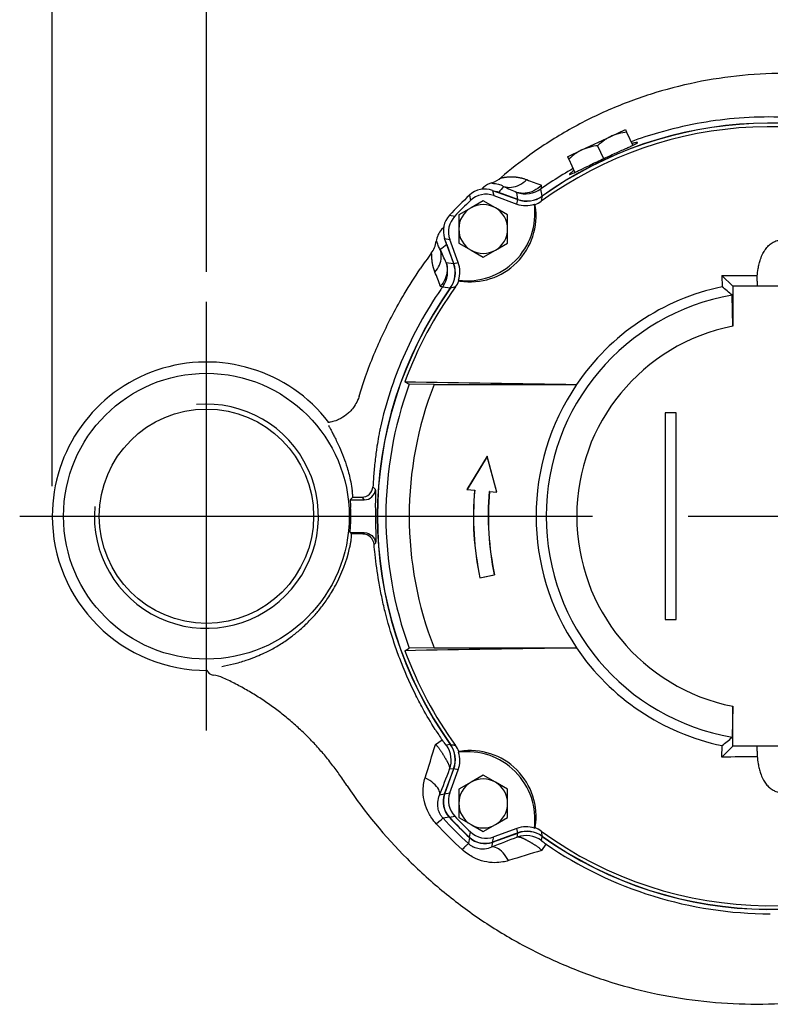
# Model space of a CAD drawing. Extents: x 0 to 210, y 0 to 297.
# Drawn here: x 59 to 84, y 93 to 126 of the extents above; entities that cross this region are included whole.
import ezdxf

# ---------------------------------------------------------------- set-up
doc = ezdxf.new("R2010")
doc.units = 0
doc.linetypes.add('CENTER2', pattern=[28.575, 19.05, -3.175, 3.175, -3.175])
doc.layers.get('0').update_dxf_attribs({"color": 3, "linetype": 'CONTINUOUS'})
doc.layers.get('DEFPOINTS').update_dxf_attribs({"linetype": 'CONTINUOUS'})
doc.layers.add('1', color=3, linetype='CONTINUOUS')
doc.styles.add('MIRCO', font='txt')
doc.dimstyles.new('MIRCO', dxfattribs={"dimtxt": 2.5, "dimasz": 2.5, "dimexe": 0.875, "dimexo": 1, "dimgap": 0.75, "dimtad": 1, "dimzin": 12, "dimtxsty": 'MIRCO', "dimblk": 'CLOSED', "dimcen": 0.09, "dimclrt": 7, "dimazin": 3, "dimtfac": 0.8, "dimtdec": 3, "dimtmove": 0, "dimatfit": 3, "dimtolj": 1})

# ---------------------------------------------------------------- blocks, each defined once
blk = doc.blocks.new('_CLOSED')
at = {"color": 0, "linetype": 'BYBLOCK'}
for p, q in [((-1, 0.166667), (0, 0)), ((-1, 0.166667), (-1, -0.166667)), ((0, 0), (-1, -0.166667)), ((0, 0), (-1, 0))]:
    blk.add_line(p, q, dxfattribs=at)
blk = doc.blocks.new('*D11')
at = {"layer": '1', "color": 0, "linetype": 'CONTINUOUS'}
for p, q in [((59.928, 110.339), (59.928, 140.921)), ((99.261, 110.339), (99.261, 140.921)), ((62.428, 140.046), (96.761, 140.046))]:
    blk.add_line(p, q, dxfattribs=at)
at = {"layer": 'DEFPOINTS', "color": 0}
for p in [(99.261, 140.046), (59.928, 109.339), (99.261, 109.339)]:
    blk.add_point(p, dxfattribs=at)
at = {"layer": '1', "color": 0, "xscale": 2.5, "yscale": 2.5, "zscale": 2.5, "rotation": 180}
blk.add_blockref('_CLOSED', (59.928, 140.046), dxfattribs=at)
at = {"layer": '1', "color": 0, "xscale": 2.5, "yscale": 2.5, "zscale": 2.5}
blk.add_blockref('_CLOSED', (99.261, 140.046), dxfattribs=at)
at = {"layer": '1', "color": 0, "insert": (79.594, 142.046), "char_height": 2.5, "attachment_point": 5, "style": 'MIRCO'}
blk.add_mtext('\\A1;315', dxfattribs=at)
blk = doc.blocks.new('*D13')
at = {"layer": '1', "color": 0, "linetype": 'CONTINUOUS'}
for p, q in [((65.053, 117.464), (65.053, 132.921)), ((83.803, 126.382), (83.803, 132.921)), ((67.553, 132.046), (81.303, 132.046))]:
    blk.add_line(p, q, dxfattribs=at)
at = {"layer": 'DEFPOINTS', "color": 0}
for p in [(83.803, 132.046), (83.803, 125.382), (65.053, 116.464)]:
    blk.add_point(p, dxfattribs=at)
at = {"layer": '1', "color": 0, "xscale": 2.5, "yscale": 2.5, "zscale": 2.5, "rotation": 180}
blk.add_blockref('_CLOSED', (65.053, 132.046), dxfattribs=at)
at = {"layer": '1', "color": 0, "xscale": 2.5, "yscale": 2.5, "zscale": 2.5}
blk.add_blockref('_CLOSED', (83.803, 132.046), dxfattribs=at)
at = {"layer": '1', "color": 0, "insert": (74.428, 134.046), "char_height": 2.5, "attachment_point": 5, "style": 'MIRCO'}
blk.add_mtext('\\A1;150', dxfattribs=at)
blk = doc.blocks.new('F', base_point=(4.1312, 144.7117))
at = {"layer": '1', "color": 0, "linetype": 'CONTINUOUS'}
for p, q in [((78.503, 121.962), (78.9845, 122.1865)), ((78.9845, 122.1865), (79.0246, 122.1005)), ((79.0246, 122.1005), (79.2285, 121.6631)), ((77.54, 121.513), (78.503, 121.962)), ((77.0586, 121.2884), (77.54, 121.513)), ((78.0616, 121.6515), (78.2605, 121.2249)), ((77.0586, 121.2884), (77.0987, 121.2024)), ((77.0987, 121.2024), (77.3026, 120.765)), ((74.2208, 120.2066), (74.2768, 120.2728)), ((74.5706, 120.1673), (74.6064, 119.9939)), ((74.5706, 120.1673), (75.4092, 119.8621)), ((75.4084, 119.8693), (75.377, 120.1033)), ((76.2146, 119.979), (76.1762, 120.2184)), ((73.8023, 120.01), (73.8344, 119.8331)), ((74.2572, 119.8229), (73.8509, 119.5884)), ((74.6634, 119.5884), (74.2572, 119.8229)), ((74.6064, 119.9939), (75.3754, 119.714)), ((75.4084, 119.8693), (74.7735, 120.1004)), ((75.3754, 119.714), (75.4092, 119.8621)), ((73.8509, 119.5884), (73.4447, 119.3538)), ((75.0697, 119.3538), (74.6634, 119.5884)), ((75.9576, 119.7085), (75.9822, 119.6967)), ((75.9883, 119.6596), (75.9822, 119.6967)), ((73.1319, 119.3396), (73.3088, 119.3075)), ((73.4447, 119.3538), (73.4447, 118.8847)), ((75.0697, 118.8847), (75.0697, 119.3538)), ((72.9353, 118.9211), (72.8691, 118.8651)), ((73.4447, 118.8847), (73.4447, 118.4156)), ((75.0697, 118.4156), (75.0697, 118.8847)), ((72.9746, 118.5713), (73.148, 118.5355)), ((73.2798, 117.7327), (72.9746, 118.5713)), ((73.4279, 117.7665), (73.148, 118.5355)), ((73.0415, 118.3685), (73.2726, 117.7335)), ((73.4447, 118.4156), (73.8509, 118.1811)), ((73.8509, 118.1811), (74.2572, 117.9465)), ((74.2572, 117.9465), (74.6634, 118.1811)), ((74.6634, 118.1811), (75.0697, 118.4156)), ((72.1781, 117.57), (72.1626, 117.5606)), ((73.0246, 117.7668), (73.2726, 117.7335)), ((73.2798, 117.7327), (73.4279, 117.7665)), ((73.4334, 117.1843), (73.4452, 117.1597)), ((73.4823, 117.1536), (73.4452, 117.1597)), ((82.5531, 116.983), (82.1931, 117.343)), ((82.1931, 117.343), (82.1996, 116.963)), ((72.9107, 116.9678), (73.1629, 116.9273)), ((85.0531, 116.983), (82.5531, 116.983)), ((82.5531, 116.983), (82.5531, 115.6538)), ((83.3656, 117.146), (83.3656, 116.983)), ((82.5531, 115.6538), (82.5357, 116.6852)), ((71.6534, 113.8081), (71.7967, 113.7269)), ((72.6216, 113.7138), (71.7967, 113.7269)), ((72.6216, 113.7138), (77.3618, 113.7138)), ((77.3595, 113.7182), (77.3618, 113.7138)), ((80.6781, 112.7763), (80.3031, 112.7763)), ((80.3031, 112.7763), (80.3031, 105.9013)), ((80.6781, 105.9013), (80.6781, 112.7763)), ((74.3884, 111.3399), (73.7166, 110.2213)), ((74.3861, 111.3234), (73.7276, 110.2269)), ((74.3884, 111.3399), (74.3861, 111.3234)), ((74.7041, 110.1414), (74.3861, 111.3234)), ((74.7128, 110.1341), (74.3884, 111.3399)), ((70.5911, 110.3174), (70.6733, 110.2315)), ((69.8374, 109.8825), (69.9179, 109.9729)), ((69.9179, 109.9729), (70.2177, 109.9705)), ((70.2177, 109.9705), (70.2997, 109.8825)), ((73.7166, 110.2213), (73.7276, 110.2269)), ((73.7166, 110.2213), (73.9657, 110.1995)), ((73.7276, 110.2269), (73.9728, 110.2054)), ((73.9657, 110.1995), (73.9728, 110.2054)), ((74.4578, 110.163), (74.7041, 110.1414)), ((74.4638, 110.1559), (74.4578, 110.163)), ((74.4638, 110.1559), (74.7128, 110.1341)), ((74.7128, 110.1341), (74.7041, 110.1414)), ((69.8374, 109.8825), (70.2997, 109.8825)), ((69.8374, 108.7951), (70.2997, 108.7951)), ((69.8374, 108.7951), (69.8781, 108.7496)), ((70.254, 108.7461), (69.8781, 108.7496)), ((70.254, 108.7461), (70.2997, 108.7951)), ((70.6276, 108.3983), (70.6733, 108.4461)), ((74.1439, 107.2857), (74.633, 107.3896)), ((74.1489, 107.2934), (74.6252, 107.3947)), ((74.633, 107.3896), (74.6252, 107.3947)), ((74.1439, 107.2857), (74.1489, 107.2934)), ((80.3031, 105.9013), (80.6781, 105.9013)), ((71.6534, 104.8695), (71.7967, 104.9507)), ((72.6216, 104.9638), (71.7967, 104.9507)), ((72.6216, 104.9638), (77.3618, 104.9638)), ((77.3595, 104.9594), (77.3618, 104.9638)), ((82.5531, 103.0238), (82.5357, 101.9924)), ((82.5531, 101.6946), (82.5531, 103.0238)), ((72.669, 102.2389), (72.6586, 102.2552)), ((72.6699, 101.7535), (72.89, 101.9032)), ((73.1629, 101.7503), (73.0321, 101.7292)), ((73.4334, 101.4933), (73.4452, 101.5179)), ((73.4823, 101.524), (73.4452, 101.5179)), ((82.1931, 101.3346), (82.1996, 101.7146)), ((82.5531, 101.6946), (82.1931, 101.3346)), ((85.0531, 101.6946), (82.5531, 101.6946)), ((83.3656, 101.5315), (83.3656, 101.6946)), ((73.2726, 100.9441), (72.9671, 100.1048)), ((72.9746, 100.1063), (73.2798, 100.9449)), ((73.2726, 100.9441), (73.1396, 100.9261)), ((73.148, 100.1421), (73.4279, 100.9111)), ((73.4279, 100.9111), (73.2798, 100.9449)), ((73.8509, 100.4965), (73.4447, 100.262)), ((74.2572, 100.7311), (73.8509, 100.4965)), ((74.6634, 100.4965), (74.2572, 100.7311)), ((75.0697, 100.262), (74.6634, 100.4965)), ((69.729, 100.3726), (69.7214, 100.3845)), ((72.9746, 100.1063), (73.148, 100.1421)), ((73.4447, 100.262), (73.4447, 99.7929)), ((75.0697, 99.7929), (75.0697, 100.262)), ((72.9671, 100.1048), (72.8081, 100.0726)), ((73.4447, 99.7929), (73.4447, 99.3238)), ((75.0697, 99.3238), (75.0697, 99.7929)), ((73.1242, 99.3366), (72.9225, 99.3011)), ((73.1319, 99.338), (73.3088, 99.3701)), ((73.4447, 99.3238), (73.8509, 99.0892)), ((74.6634, 99.0892), (75.0697, 99.3238)), ((73.8023, 98.6676), (73.8344, 98.8445)), ((73.8509, 99.0892), (74.2572, 98.8547)), ((74.2572, 98.8547), (74.6634, 99.0892)), ((75.3754, 98.9636), (74.6064, 98.6837)), ((75.4092, 98.8155), (75.3754, 98.9636)), ((75.9576, 98.9691), (75.9822, 98.9809)), ((75.9883, 99.018), (75.9822, 98.9809)), ((73.8009, 98.6599), (73.765, 98.456)), ((74.5691, 98.5028), (74.5359, 98.339)), ((74.5691, 98.5028), (75.4084, 98.8083)), ((75.4092, 98.8155), (74.5706, 98.5103)), ((74.5706, 98.5103), (74.6064, 98.6837)), ((75.3899, 98.6714), (75.4084, 98.8083)), ((76.1929, 98.5641), (76.2146, 98.6986)), ((76.2059, 98.2268), (76.3484, 98.435))]:
    blk.add_line(p, q, dxfattribs=at)
at = {"layer": '1', "color": 0, "linetype": 'CENTER2'}
for p, q in [((65.0531, 102.2138), (65.0531, 116.4638)), ((58.8434, 109.3388), (100.1772, 109.3388))]:
    blk.add_line(p, q, dxfattribs=at)
at = {"layer": '1', "color": 0, "linetype": 'CONTINUOUS'}
for radius in [4.75, 3.5625]:
    blk.add_circle((65.0531, 109.3388), radius, dxfattribs=at)
for centre, radius, start, end in [((83.8031, 109.3388), 13.0691, 59.4225, 125.49612), ((83.8031, 109.3388), 13.0625, 59.40261, 125.50819), ((83.8031, 109.3388), 12.9457, 59.04236, 126.05551), ((74.2812, 121.2614), 0.8788, 287.4672, 310.74358), ((81.5506, 135.259), 15.8524, 248.35204, 250.26114), ((74.3144, 119.4636), 0.7489, 69.99626, 133.14645), ((83.8031, 109.3388), 14.5019, 131.06421, 131.48058), ((74.7705, 119.7063), 0.7515, 107.45822, 131.06971), ((74.517, 119.3956), 0.75, 70.00277, 77.5785), ((85.095, 111.9832), 13.131, 140.69998, 141.81725), ((83.7939, 139.6556), 21.287, 245.40358, 246.70913), ((75.6657, 120.9307), 0.8764, 250.76351, 305.62485), ((83.8031, 109.3388), 14.625, 133.14271, 136.8573), ((83.8031, 109.3388), 14.4743, 133.52857, 136.47144), ((74.3502, 119.2903), 0.7488, 69.9917, 133.53687), ((75.7072, 120.6903), 0.8736, 249.99467, 305.50146), ((75.7081, 120.6837), 0.8743, 250.00832, 305.52285), ((75.6944, 120.4759), 0.8306, 290.2767, 306.09325), ((95.0592, 116.2303), 19.211, 168.76859, 169.27716), ((73.7268, 119.4151), 2.25, 262.50605, 7.49396), ((74.2572, 118.8847), 0.8125, 120, 180), ((74.2572, 118.8847), 0.8125, 60, 120), ((74.2572, 118.8847), 0.8125, 0, 60), ((73.818, 119.3201), 2.1967, 315.0697, 8.89188), ((75.6743, 120.5353), 0.874, 250.00228, 288.91523), ((73.6783, 118.8275), 0.7489, 136.85355, 200.00375), ((73.8516, 118.7917), 0.7488, 136.46314, 200.0083), ((73.4359, 118.3713), 0.7518, 138.93506, 171.97678), ((83.8031, 109.3388), 14.5019, 138.51942, 138.93579), ((74.2572, 118.8847), 0.8125, 180, 240), ((74.2572, 118.8847), 0.8125, 300, 0), ((71.8211, 118.5988), 0.879, 323.56602, 351.97996), ((81.1585, 108.0471), 13.1307, 128.18274, 129.36997), ((57.4849, 110.9915), 16.9525, 23.55721, 25.15737), ((73.7465, 118.625), 0.7503, 192.42308, 199.99172), ((74.2572, 118.8847), 0.8125, 240, 300), ((85.5933, 108.4354), 16.2373, 143.57441, 145.8067), ((72.1976, 117.4771), 0.8763, 324.46428, 19.30245), ((72.4516, 117.4347), 0.8736, 324.49854, 20.00533), ((72.4582, 117.4338), 0.8743, 324.47716, 19.99168), ((72.6066, 117.4676), 0.874, 341.08478, 19.99773), ((73.8218, 119.3239), 2.1967, 261.10812, 314.93031), ((59.8092, 112.3097), 13.8336, 19.73161, 21.81667), ((72.666, 117.4475), 0.8306, 323.90676, 339.72331), ((83.8173, 579.24), 461.8998, 269.798527, 269.944843), ((83.8031, 109.3388), 13.0691, 144.50388, 215.49612), ((83.8031, 109.3388), 13.0625, 144.49182, 215.50819), ((83.8031, 109.3388), 12.9457, 143.94449, 159.80365), ((76.9116, 98.0827), 19.211, 100.7228, 101.23138), ((83.8031, 109.3388), 7.791, 101.87695, 145.79835), ((67.1229, 98.3826), 23.9278, 49.89902, 50.94295), ((83.8031, 109.3388), 7.455, 99.78868, 260.21132), ((83.8031, 109.3388), 6.4375, 101.19652, 258.80348), ((65.0531, 109.3388), 5.125, 37.45045, 180), ((83.8031, 109.3388), 12.7831, 159.92367, 200.07634), ((124.8974, 3309.307), 3195.9424, 269.045416, 269.1477251), ((83.8031, 109.3388), 12.0069, 158.63103, 201.36897), ((83.8031, 109.3388), 7.7866, 145.81535, 214.18465), ((65.0531, 109.3388), 3.7259, 175, 95), ((70.2167, 110.3461), 0.3756, 270.15591, 355.60826), ((83.8031, 109.3388), 9.875, 175, 192), ((83.8031, 109.3388), 9.8684, 174.96197, 191.96197), ((83.8031, 109.3388), 9.3816, 174.95999, 191.95999), ((83.8031, 109.3388), 9.375, 175, 192), ((65.0531, 109.3388), 4.8026, 356.49026, 3.50974), ((65.0531, 109.3388), 5.125, 180, 270.25088), ((83.8031, 109.3388), 13.129, 178.75241, 181.24759), ((70.253, 108.3705), 0.3756, 4.23418, 89.84414), ((64.8011, 109.4745), 5.1546, 331.72989, 346.63337), ((124.8977, -3090.6454), 3195.9584, 90.8522763, 90.954585), ((83.8031, 109.3388), 12.9457, 200.19636, 216.05551), ((83.8031, 109.3388), 7.791, 214.20165, 258.12305), ((65.3073, 104.3077), 0.25, 197.25432, 262.7041), ((65.1247, 102.8819), 1.1875, 65.33194, 82.7041), ((83.8097, 109.3335), 13.2079, 212.48971, 214.23219), ((67.1231, 120.2949), 23.9276, 309.05688, 310.10081), ((22.2913, 116.6402), 52.529, 342.27452, 343.54058), ((72.3156, 101.2246), 0.8764, 340.0874, 35.15364), ((72.4516, 101.2429), 0.8736, 339.99466, 35.50146), ((76.9116, 120.5949), 19.211, 258.76853, 259.27711), ((72.4582, 101.2438), 0.8743, 340.00832, 35.52285), ((72.666, 101.2301), 0.8306, 20.2767, 36.09325), ((72.6066, 101.21), 0.874, 340.00228, 18.91523), ((73.7268, 99.2625), 2.25, 352.50605, 97.49396), ((73.8218, 99.3537), 2.1967, 45.0697, 98.89188), ((83.8174, -360.5647), 461.9022, 90.055162, 90.201478), ((-16.7892, 135.361), 96.2962, 338.502742, 339.047538), ((73.818, 99.3575), 2.1967, 351.10812, 44.93031), ((74.2572, 99.7929), 0.8125, 120, 180), ((74.2572, 99.7929), 0.8125, 60, 120), ((74.2572, 99.7929), 0.8125, 0, 60), ((73.8516, 99.8859), 0.7488, 159.9917, 223.53687), ((73.6707, 99.8485), 0.7488, 159.99185, 223.13242), ((73.6783, 99.8501), 0.7489, 159.99626, 223.14645), ((74.2572, 99.7929), 0.8125, 180, 240), ((74.2572, 99.7929), 0.8125, 300, 0), ((83.6942, 109.1974), 14.6276, 222.57477, 227.25032), ((83.7932, 109.3289), 14.6175, 223.12418, 226.87582), ((83.8031, 109.3388), 14.625, 223.14271, 226.8573), ((83.8031, 109.3388), 14.4743, 223.52857, 226.47144), ((83.6755, 109.2913), 14.9693, 222.82097, 227.48267), ((74.3502, 99.3873), 0.7488, 226.46314, 290.0083), ((74.2572, 99.7929), 0.8125, 240, 300), ((75.6743, 98.1423), 0.874, 71.08478, 109.99773), ((75.7072, 97.9873), 0.8736, 54.49854, 110.00534), ((75.7081, 97.9939), 0.8743, 54.47716, 109.99168), ((75.6944, 98.2017), 0.8306, 53.90676, 69.72331), ((95.0592, 102.4473), 19.211, 190.72286, 191.23144), ((83.8031, 109.3388), 12.9457, 233.94449, 304.69636), ((74.3129, 99.2064), 0.7488, 226.86758, 290.00815), ((74.3144, 99.214), 0.7489, 226.85355, 290.00375), ((110.5487, 7.0887), 98.0996, 111.001889, 111.537111), ((75.6884, 97.8475), 0.8764, 54.85365, 109.91265), ((83.8031, 109.3388), 13.0691, 234.50388, 304.40086), ((83.8031, 109.3388), 13.0625, 234.49182, 304.41629), ((92.1495, 44.146), 56.3854, 106.42881, 107.59942), ((83.8136, 109.3391), 13.2147, 235.60261, 269.9546)]:
    blk.add_arc(centre, radius, start, end, dxfattribs=at)
blk.add_ellipse((70.2997, 110.257), major_axis=(0.274, 0.256), ratio=0.9974377, start_param=3.9622073, end_param=5.4625545, dxfattribs=at)
at = {"layer": '1', "color": 0, "linetype": 'CONTINUOUS', "extrusion": (0, 0, -1)}
for centre, major_axis, ratio, start_param, end_param in [((70.2997, 108.4206), (0.274, -0.256), 0.9974378, 3.9622065, 5.4625537), ((72.28, 98.7088), (0.6443, 0.5921), 0.0287142, 5.4402173, 6.2308013)]:
    blk.add_ellipse(centre, major_axis=major_axis, ratio=ratio, start_param=start_param, end_param=end_param, dxfattribs=at)
at = {"layer": '1', "color": 0, "linetype": 'CONTINUOUS'}
for points, knots in [([(86.9263, 123.8158), (86.6849, 123.8598), (85.9261, 123.9785), (84.638, 124.0773), (83.0693, 124.0319), (81.5142, 123.8208), (79.9906, 123.4442), (78.516, 122.9068), (77.1079, 122.2134), (75.8862, 121.4328), (75.16, 120.8584), (74.8548, 120.5956)], [1022.3807369, 1022.3807369, 1022.3807369, 1022.3807369, 1028.2669566, 1040.7982905, 1053.3296244, 1065.8609583, 1078.3922921, 1090.923626, 1103.4549599, 1115.9862938, 1125.6457746, 1125.6457746, 1125.6457746, 1125.6457746]), ([(90.436, 120.8161), (90.3408, 120.8713), (89.8642, 121.14), (88.9778, 121.5697), (87.7451, 122.0233), (86.4934, 122.3477), (85.2154, 122.5502), (83.922, 122.6287), (82.6264, 122.5785), (81.3424, 122.4035), (80.196, 122.1327), (79.4742, 121.8952), (79.1723, 121.7837)], [285.0165634, 285.0165634, 285.0165634, 285.0165634, 287.7339002, 298.5217221, 309.3105743, 320.1260297, 330.4094819, 341.227869, 352.0840875, 362.387222, 373.1921889, 381.1400895, 381.1400895, 381.1400895, 381.1400895]), ([(79.0246, 122.1005), (78.9409, 122.0909), (78.8061, 122.0684), (78.633, 122.0174), (78.5434, 121.9808), (78.503, 121.962)], [0, 0, 0, 0, 2.3043975, 3.7457019, 4.9826411, 4.9826411, 4.9826411, 4.9826411]), ([(77.125, 120.7022), (77.1264, 120.6993), (77.1397, 120.6977), (77.1924, 120.7159), (77.2898, 120.7585), (77.4443, 120.8317), (77.6692, 120.9421), (77.926, 121.0668), (78.1554, 121.1761), (78.3831, 121.2822), (78.5927, 121.3776), (78.785, 121.4638), (78.9567, 121.54), (79.1056, 121.6065), (79.2267, 121.6617), (79.3212, 121.7076), (79.3822, 121.7424), (79.3982, 121.7616), (79.3706, 121.7647), (79.3075, 121.7541), (79.2422, 121.7378), (79.2006, 121.7262), (79.1993, 121.7259)], [0, 0, 0, 0, 1.4693722, 3.7186116, 5.1678983, 7.3863789, 10.6663086, 12.7277115, 14.7885606, 16.850315, 18.7251845, 20.4125178, 22.2882275, 24.0366471, 25.7170642, 27.5196781, 29.4702795, 31.5208881, 33.3722231, 35.026921, 36.9236151, 36.9850389, 36.9850389, 36.9850389, 36.9850389]), ([(78.503, 121.962), (78.4664, 121.9449), (78.3942, 121.9073), (78.2421, 121.8106), (78.134, 121.72), (78.0616, 121.6515)], [0, 0, 0, 0, 1.1190277, 2.2533601, 4.9826397, 4.9826397, 4.9826397, 4.9826397]), ([(77.54, 121.513), (77.5034, 121.4959), (77.4313, 121.4583), (77.2791, 121.3616), (77.171, 121.271), (77.0987, 121.2024)], [0, 0, 0, 0, 1.1190277, 2.2533601, 4.9826397, 4.9826397, 4.9826397, 4.9826397]), ([(78.0616, 121.6515), (77.978, 121.6418), (77.8432, 121.6194), (77.6701, 121.5684), (77.5805, 121.5318), (77.54, 121.513)], [0, 0, 0, 0, 2.3043975, 3.7457019, 4.9826411, 4.9826411, 4.9826411, 4.9826411]), ([(69.7287, 100.3724), (70.3161, 99.509), (71.3222, 98.2928), (72.8662, 96.8834), (74.1193, 95.9392), (75.4573, 95.1202), (76.8674, 94.4325), (78.3362, 93.8816), (79.8509, 93.4731), (81.3981, 93.213), (82.9631, 93.1031), (84.5314, 93.1436), (86.0886, 93.3347), (87.5912, 93.6709), (88.5855, 93.9951), (89.5618, 94.3668), (90.5456, 94.8001), (91.9131, 95.5693), (93.1558, 96.4405), (93.9516, 97.1184), (94.713, 97.8345), (95.472, 98.6296), (96.4396, 99.8675), (97.2767, 101.1938), (97.9775, 102.5978), (98.5356, 104.0642), (98.9447, 105.579), (99.198, 107.1275), (99.3255, 109.2156), (99.0906, 111.8308), (98.1746, 114.8439), (96.917, 117.154), (95.6395, 118.8156), (94.5587, 119.9557), (93.7151, 120.6791), (93.2472, 121.0348), (93.1948, 121.0741)], [527.0136017, 527.0136017, 527.0136017, 527.0136017, 552.0762695, 564.6076033, 577.1389372, 589.6702711, 602.2016049, 614.7329388, 627.2642727, 639.7956066, 652.3269404, 664.8582743, 677.3896082, 689.9209421, 701.7546969, 702.4522759, 714.9836098, 727.5149437, 740.0462776, 751.3455021, 752.5776114, 765.1089453, 777.6402792, 790.171613, 802.7029469, 815.2342808, 827.7656147, 840.2969485, 852.8282824, 877.8909502, 902.9536179, 928.0162857, 940.5476195, 953.0789534, 965.6102873, 967.1804411, 967.1804411, 967.1804411, 967.1804411]), ([(77.2444, 120.89), (77.0153, 120.7607), (76.655, 120.543), (76.3056, 120.3086), (76.1762, 120.2184)], [398.6536024, 398.6536024, 398.6536024, 398.6536024, 405.1507267, 409.0485346, 409.0485346, 409.0485346, 409.0485346]), ([(77.2734, 120.8278), (77.2288, 120.7973), (77.1661, 120.7511), (77.1279, 120.7149), (77.1239, 120.7046), (77.125, 120.7022)], [57.3464777, 57.3464777, 57.3464777, 57.3464777, 59.7822104, 61.6917197, 62.9096751, 62.9096751, 62.9096751, 62.9096751]), ([(74.8548, 120.5956), (74.8543, 120.5952), (74.8525, 120.5935), (74.8507, 120.591), (74.8516, 120.589), (74.8554, 120.588), (74.8615, 120.588), (74.8701, 120.5887), (74.8814, 120.5901), (74.8953, 120.5922), (74.9113, 120.5948), (74.9304, 120.5979), (74.9527, 120.6014), (74.9784, 120.6051), (75.0061, 120.6088), (75.0357, 120.6122), (75.0668, 120.6152), (75.0995, 120.6177), (75.1336, 120.6196), (75.1691, 120.6207), (75.2058, 120.6209), (75.2435, 120.6201), (75.2821, 120.6183), (75.32, 120.6154), (75.3568, 120.6116), (75.3926, 120.607), (75.4288, 120.6014), (75.4664, 120.5945), (75.5054, 120.5862), (75.5453, 120.5764), (75.5852, 120.5654), (75.631, 120.5511), (75.67, 120.5371), (75.6962, 120.5273), (75.7026, 120.5247)], [-0.1779757, -0.1779757, -0.1779757, -0.1779757, 0, 0.6019602, 1.2039204, 1.7430659, 2.2822115, 2.8213571, 3.3949967, 3.9686364, 4.542276, 5.1159156, 5.7843013, 6.452687, 7.1210726, 7.7888743, 8.4566759, 9.1244775, 9.7922792, 10.4670726, 11.141866, 11.8166594, 12.4914528, 13.1662462, 13.7596521, 14.3530579, 14.9464638, 15.5398696, 16.1813713, 16.822873, 17.4466028, 18.0703325, 18.9844026, 19.2854286, 19.2854286, 19.2854286, 19.2854286]), ([(74.9337, 120.3001), (75.0164, 120.2731), (75.1962, 120.2537), (75.4689, 120.3333), (75.6318, 120.4529), (75.7026, 120.5247)], [0, 0, 0, 0, 2.47794, 4.9557587, 7.4334562, 7.4334562, 7.4334562, 7.4334562]), ([(74.545, 120.4231), (74.5394, 120.417), (74.5405, 120.4095), (74.5663, 120.4054), (74.6061, 120.4024), (74.6681, 120.3961), (74.7488, 120.38), (74.8419, 120.3481), (74.9014, 120.319), (74.9337, 120.3001)], [0, 0, 0, 0, 3.1197065, 5.6569071, 7.874103, 10.8277809, 14.9494704, 17.8976658, 21.3248002, 21.3248002, 21.3248002, 21.3248002]), ([(76.1967, 120.3381), (76.1195, 120.2633), (75.9447, 120.1377), (75.6557, 120.0533), (75.4652, 120.0743), (75.377, 120.1033)], [0, 0, 0, 0, 2.6069953, 5.2059082, 7.7982665, 7.7982665, 7.7982665, 7.7982665]), ([(76.1762, 120.2184), (76.1832, 120.225), (76.194, 120.2429), (76.2005, 120.2834), (76.1989, 120.3187), (76.1967, 120.3381)], [0, 0, 0, 0, 0.6705964, 1.3419182, 2.0140365, 2.0140365, 2.0140365, 2.0140365]), ([(72.8294, 118.1981), (72.7994, 118.2466), (72.7624, 118.3257), (72.736, 118.4068), (72.7232, 118.4482), (72.7142, 118.4711), (72.7047, 118.4835), (72.6965, 118.4811), (72.6915, 118.4762)], [0, 0, 0, 0, 5.8195941, 9.8103562, 12.2700075, 14.1116125, 16.2982878, 18.9038202, 18.9038202, 18.9038202, 18.9038202]), ([(83.3656, 117.146), (83.3656, 117.2029), (83.3701, 117.3456), (83.3924, 117.5417), (83.4307, 117.7291), (83.4806, 117.9008), (83.5478, 118.0627), (83.6375, 118.213), (83.7389, 118.333), (83.8401, 118.4129), (83.9466, 118.4717), (84.0609, 118.5123), (84.196, 118.5258), (84.282, 118.5156), (84.3176, 118.5081)], [0, 0, 0, 0, 1.3651516, 3.4238389, 4.8116691, 6.2204156, 8.1498902, 9.6885024, 11.2951935, 12.7539531, 13.4144019, 14.7688096, 16.1487089, 17.1708664, 17.1708664, 17.1708664, 17.1708664]), ([(72.652, 117.4508), (72.7144, 117.5218), (72.816, 117.682), (72.8785, 117.9451), (72.8559, 118.1179), (72.8294, 118.1981)], [0, 0, 0, 0, 2.3274451, 4.6549062, 6.9823831, 6.9823831, 6.9823831, 6.9823831]), ([(72.652, 117.4508), (72.6474, 117.4621), (72.6387, 117.4846), (72.6266, 117.5182), (72.6157, 117.5515), (72.6057, 117.5844), (72.5967, 117.617), (72.5886, 117.6491), (72.5814, 117.6807), (72.575, 117.7117), (72.5694, 117.7424), (72.5645, 117.7727), (72.5604, 117.8025), (72.5569, 117.8314), (72.554, 117.8593), (72.5516, 117.8861), (72.5498, 117.911), (72.5484, 117.9342), (72.5474, 117.9556), (72.5465, 117.9757), (72.5458, 117.9944), (72.5452, 118.0115), (72.5446, 118.0271), (72.5439, 118.0418), (72.543, 118.0551), (72.5418, 118.0664), (72.5402, 118.0745), (72.5382, 118.0796), (72.5358, 118.0819), (72.533, 118.0817), (72.5303, 118.0794), (72.5287, 118.0774), (72.5283, 118.0768)], [0, 0, 0, 0, 0.5737837, 1.1475675, 1.7213512, 2.295135, 2.8689187, 3.4427025, 4.0164862, 4.5902699, 5.1640537, 5.7542584, 6.344463, 6.9346677, 7.5248724, 8.1150771, 8.7052818, 9.2509285, 9.7965753, 10.3422221, 10.8878689, 11.4325888, 11.9773088, 12.5220287, 13.1688155, 13.8156022, 14.4623889, 15.0403979, 15.6184068, 16.1964157, 16.7744247, 16.9951503, 16.9951503, 16.9951503, 16.9951503]), ([(70.1309, 113.3306), (70.187, 113.5174), (70.4073, 114.2002), (70.8744, 115.3504), (71.5191, 116.5671), (71.9769, 117.2872), (72.1626, 117.5606)], [32.9172094, 32.9172094, 32.9172094, 32.9172094, 37.5940016, 50.1253355, 62.6566694, 70.5869814, 70.5869814, 70.5869814, 70.5869814]), ([(73.0246, 117.7668), (73.0526, 117.6824), (73.0755, 117.5011), (73.0064, 117.2252), (72.8969, 117.0559), (72.8305, 116.9801)], [0, 0, 0, 0, 2.4409188, 4.8887566, 7.3447151, 7.3447151, 7.3447151, 7.3447151]), ([(72.9107, 116.9678), (72.8894, 116.9374), (72.6184, 116.5482), (72.1435, 115.7808), (71.5836, 114.6389), (71.1443, 113.4767), (70.9274, 112.691), (70.837, 112.2929)], [447.1848019, 447.1848019, 447.1848019, 447.1848019, 448.0991533, 458.8919986, 469.4273558, 479.444717, 489.5193034, 489.5193034, 489.5193034, 489.5193034]), ([(72.8305, 116.9801), (72.8447, 116.9752), (72.8699, 116.9675), (72.8969, 116.9631), (72.9074, 116.9653), (72.9107, 116.9678)], [0, 0, 0, 0, 0.5926047, 1.1853383, 1.7782219, 1.7782219, 1.7782219, 1.7782219]), ([(70.1309, 113.3306), (70.1158, 113.2804), (70.0718, 113.1619), (69.9788, 112.995), (69.8663, 112.8541), (69.7221, 112.7142), (69.5736, 112.6112), (69.4302, 112.5433), (69.3415, 112.5092), (69.264, 112.485), (69.1919, 112.4676), (69.1361, 112.458), (69.1082, 112.4525), (69.0941, 112.4516)], [0, 0, 0, 0, 1.2917287, 3.0827715, 4.609443, 5.6248687, 7.9063552, 8.919955, 9.4268399, 10.1874024, 10.8677792, 11.2081403, 11.5486418, 11.5486418, 11.5486418, 11.5486418]), ([(69.1087, 112.368), (69.1201, 112.3426), (69.1563, 112.27), (69.2293, 112.134), (69.3382, 111.9256), (69.4652, 111.6663), (69.6106, 111.3167), (69.7421, 110.9329), (69.8401, 110.554), (69.8879, 110.2849), (69.9029, 110.1835)], [0, 0, 0, 0, 2.8405743, 6.642698, 8.9044433, 13.9053759, 17.9818908, 21.7086942, 26.390654, 29.1386169, 29.1386169, 29.1386169, 29.1386169]), ([(70.837, 112.2929), (70.8258, 112.2406), (70.8068, 112.1473), (70.766, 111.9303), (70.7304, 111.7117), (70.6946, 111.4603), (70.6662, 111.2341), (70.6399, 110.9865), (70.618, 110.7395), (70.6021, 110.5173), (70.5941, 110.3758), (70.5911, 110.3174)], [0.2859073, 0.2859073, 0.2859073, 0.2859073, 1.5634917, 2.998544, 6.0073738, 7.6957996, 10.0248307, 12.3538618, 14.6037756, 16.8536894, 18.4289197, 18.4289197, 18.4289197, 18.4289197]), ([(69.9179, 109.9729), (69.9193, 109.9745), (69.9215, 109.9875), (69.9199, 110.0383), (69.9127, 110.112), (69.906, 110.1624), (69.9029, 110.1835)], [0, 0, 0, 0, 0.732039, 1.7976497, 2.6507142, 3.2241126, 3.2241126, 3.2241126, 3.2241126]), ([(70.6772, 109.6247), (70.6789, 109.7052), (70.6822, 109.8617), (70.6847, 110.0589), (70.6827, 110.1914), (70.6771, 110.2276), (70.6733, 110.2315)], [0, 0, 0, 0, 1.9895584, 3.8643538, 5.7372603, 7.5936148, 7.5936148, 7.5936148, 7.5936148]), ([(69.8374, 109.8825), (69.8363, 109.8812), (69.8344, 109.8688), (69.836, 109.8117), (69.8413, 109.7205), (69.8452, 109.6578), (69.8467, 109.6328)], [0, 0, 0, 0, 0.5677363, 1.5370046, 2.4354338, 3.0393264, 3.0393264, 3.0393264, 3.0393264]), ([(69.8374, 108.7951), (69.8363, 108.7964), (69.8344, 108.8089), (69.836, 108.8661), (69.8413, 108.9566), (69.8453, 109.0211), (69.8467, 109.0448)], [0, 0, 0, 0, 0.5932124, 1.4913809, 2.4687087, 3.0393256, 3.0393256, 3.0393256, 3.0393256]), ([(70.6772, 109.0529), (70.6789, 108.9724), (70.6822, 108.8159), (70.6847, 108.6187), (70.6827, 108.4862), (70.6771, 108.45), (70.6733, 108.4461)], [0, 0, 0, 0, 1.9895584, 3.8643538, 5.7372603, 7.5936148, 7.5936148, 7.5936148, 7.5936148]), ([(69.8161, 108.2829), (69.8204, 108.3008), (69.8338, 108.3599), (69.8535, 108.4614), (69.87, 108.573), (69.8784, 108.6541), (69.8817, 108.7104), (69.8812, 108.7405), (69.8792, 108.7484), (69.8781, 108.7496)], [0, 0, 0, 0, 0.4610755, 1.4801812, 2.449155, 3.3276491, 4.0043869, 4.8094673, 5.3592901, 5.3592901, 5.3592901, 5.3592901]), ([(70.9948, 106.1697), (70.9536, 106.336), (70.8775, 106.6702), (70.7569, 107.3046), (70.6765, 107.883), (70.6371, 108.2885), (70.6276, 108.3983)], [0, 0, 0, 0, 4.2286173, 8.4572346, 15.9660552, 18.7850142, 18.7850142, 18.7850142, 18.7850142]), ([(65.5646, 104.3489), (65.6872, 104.3704), (65.9503, 104.4242), (66.3252, 104.531), (66.7325, 104.679), (67.1168, 104.8538), (67.5234, 105.0862), (67.86, 105.3161), (68.1788, 105.5724), (68.4652, 105.8407), (68.7312, 106.1314), (68.9807, 106.448), (69.1826, 106.7513), (69.2996, 106.9563), (69.3409, 107.0331)], [0, 0, 0, 0, 5.0286714, 10.1692596, 13.5657219, 19.2447217, 23.2125535, 27.1883137, 30.5483728, 34.0959305, 37.2681156, 40.3822831, 43.9513967, 46.0449625, 46.0449625, 46.0449625, 46.0449625]), ([(72.6586, 102.2552), (72.5143, 102.4821), (72.2822, 102.8743), (71.8742, 103.6553), (71.5595, 104.3789), (71.2343, 105.2911), (71.0829, 105.8137), (70.9948, 106.1697)], [0, 0, 0, 0, 6.6352629, 11.2417939, 21.7661122, 26.1413847, 35.1916725, 35.1916725, 35.1916725, 35.1916725]), ([(69.7214, 100.3845), (69.6231, 100.5389), (69.4683, 100.7685), (69.194, 101.1378), (68.9025, 101.4936), (68.5943, 101.8351), (68.2701, 102.1615), (67.9307, 102.472), (67.5769, 102.7659), (67.2094, 103.0426), (66.8291, 103.3015), (66.4368, 103.5419), (66.0341, 103.7629), (65.7591, 103.8973), (65.6203, 103.961)], [0, 0, 0, 0, 0.04761905, 0.0952381, 0.14285714, 0.19047619, 0.23809524, 0.28571429, 0.33333333, 0.38095238, 0.42857143, 0.47619048, 0.52380952, 0.57123718, 0.57123718, 0.57123718, 0.57123718]), ([(72.8898, 101.9034), (72.8952, 101.8956), (72.9033, 101.8838), (72.9173, 101.8638), (72.9301, 101.8458), (72.9423, 101.829), (72.9535, 101.8137), (72.9639, 101.7999), (72.9733, 101.7877), (72.9816, 101.777), (72.989, 101.7677), (72.9955, 101.7598), (73.001, 101.7533), (73.0057, 101.7478), (73.0097, 101.7434), (73.013, 101.74), (73.0158, 101.7372), (73.018, 101.7352), (73.0199, 101.7336), (73.0215, 101.7324), (73.0228, 101.7315), (73.024, 101.7309), (73.0251, 101.7304), (73.026, 101.73), (73.027, 101.7296), (73.0279, 101.7294), (73.0287, 101.7292), (73.0296, 101.7291), (73.0304, 101.729), (73.0313, 101.729), (73.0319, 101.7291), (73.0321, 101.7292)], [0, 0, 0, 0, 0.1955256, 0.389916, 0.5859719, 0.7856369, 0.9901185, 1.2000228, 1.4154787, 1.6362431, 1.8617835, 2.0913425, 2.3239859, 2.5586408, 2.7941239, 3.0291662, 3.2624329, 3.4925425, 3.7180851, 3.9376434, 4.1498187, 4.35326, 4.5467082, 4.7290578, 4.899446, 5.0573923, 5.203011, 5.3373295, 5.4627123, 5.5832851, 5.7050314, 5.7050314, 5.7050314, 5.7050314]), ([(72.6676, 101.7569), (72.6785, 101.747), (72.6998, 101.7264), (72.729, 101.695), (72.7561, 101.6631), (72.7813, 101.631), (72.805, 101.5987), (72.8275, 101.5665), (72.849, 101.5342), (72.8697, 101.5021), (72.8898, 101.4702), (72.9093, 101.4386), (72.9284, 101.4072), (72.9471, 101.3762), (72.9654, 101.3455), (72.9833, 101.3153), (73.0008, 101.2854), (73.0178, 101.256), (73.0342, 101.2271), (73.05, 101.1985), (73.0651, 101.1704), (73.0793, 101.1428), (73.0925, 101.1156), (73.1045, 101.0888), (73.1153, 101.0627), (73.1246, 101.0371), (73.1321, 101.0123), (73.1377, 100.9884), (73.1411, 100.9656), (73.1419, 100.9442), (73.1407, 100.9318), (73.1396, 100.9261)], [0, 0, 0, 0, 0.1955256, 0.389916, 0.5859719, 0.7856369, 0.9901185, 1.2000228, 1.4154787, 1.6362431, 1.8617835, 2.0913425, 2.3239859, 2.5586408, 2.7941239, 3.0291662, 3.2624329, 3.4925425, 3.7180851, 3.9376434, 4.1498187, 4.35326, 4.5467082, 4.7290578, 4.899446, 5.0573923, 5.203011, 5.3373295, 5.4627123, 5.5832851, 5.7050314, 5.7050314, 5.7050314, 5.7050314]), ([(83.3656, 101.5315), (83.3656, 101.4747), (83.3701, 101.332), (83.3924, 101.1359), (83.4307, 100.9485), (83.4806, 100.7768), (83.5478, 100.6149), (83.6375, 100.4646), (83.7389, 100.3446), (83.8401, 100.2647), (83.9466, 100.2059), (84.0609, 100.1653), (84.196, 100.1518), (84.282, 100.162), (84.3176, 100.1695)], [0, 0, 0, 0, 1.3651516, 3.4238389, 4.8116691, 6.2204156, 8.1498902, 9.6885024, 11.2951935, 12.7539531, 13.4144019, 14.7688096, 16.1487089, 17.1708664, 17.1708664, 17.1708664, 17.1708664]), ([(72.6959, 99.1165), (72.6408, 99.1759), (72.5483, 99.2915), (72.4086, 99.5227), (72.2937, 99.8194), (72.2383, 100.2233), (72.279, 100.4993), (72.3265, 100.6474)], [0, 0, 0, 0, 1.8505111, 3.3804431, 6.3199227, 9.6026101, 13.9997373, 13.9997373, 13.9997373, 13.9997373]), ([(72.8081, 100.0726), (72.8215, 100.1261), (72.7993, 100.2526), (72.6241, 100.4617), (72.4316, 100.5916), (72.3265, 100.6474)], [0, 0, 0, 0, 2.9283014, 5.8566422, 8.7850223, 8.7850223, 8.7850223, 8.7850223]), ([(72.9225, 99.3011), (72.8962, 99.3296), (72.8529, 99.3857), (72.7907, 99.4996), (72.7455, 99.6479), (72.738, 99.8528), (72.7748, 99.9953), (72.8081, 100.0726)], [0, 0, 0, 0, 1.1336577, 2.0709226, 3.8717026, 5.8827382, 8.5765004, 8.5765004, 8.5765004, 8.5765004]), ([(76.2023, 98.2293), (76.1928, 98.2396), (76.173, 98.2599), (76.1428, 98.2877), (76.1121, 98.3135), (76.0813, 98.3374), (76.0503, 98.3599), (76.0193, 98.3812), (75.9883, 98.4015), (75.9574, 98.421), (75.9266, 98.4399), (75.896, 98.4583), (75.8656, 98.4762), (75.8356, 98.4938), (75.8058, 98.5109), (75.7763, 98.5277), (75.7472, 98.544), (75.7184, 98.5599), (75.6899, 98.5752), (75.6619, 98.59), (75.6341, 98.604), (75.6068, 98.6172), (75.5798, 98.6294), (75.5533, 98.6406), (75.5273, 98.6505), (75.5018, 98.659), (75.477, 98.6658), (75.453, 98.6708), (75.43, 98.6736), (75.4084, 98.6741), (75.3957, 98.6726), (75.3899, 98.6714)], [0, 0, 0, 0, 0.1863414, 0.371914, 0.5597268, 0.7518618, 0.9495958, 1.1535482, 1.3638223, 1.580124, 1.801855, 2.0281844, 2.2581017, 2.490458, 2.723996, 2.9573757, 3.1891941, 3.4180042, 3.642332, 3.860696, 4.0716304, 4.2737112, 4.4655953, 4.6460767, 4.8141676, 4.96923, 5.1111823, 5.2408275, 5.3603259, 5.4737354, 5.5872509, 5.5872509, 5.5872509, 5.5872509]), ([(76.3482, 98.4352), (76.3408, 98.4403), (76.3295, 98.448), (76.3106, 98.4613), (76.2937, 98.4735), (76.2779, 98.485), (76.2636, 98.4956), (76.2508, 98.5053), (76.2395, 98.5141), (76.2296, 98.5218), (76.2212, 98.5286), (76.2141, 98.5345), (76.2083, 98.5395), (76.2035, 98.5438), (76.1998, 98.5473), (76.197, 98.5501), (76.1949, 98.5524), (76.1934, 98.5542), (76.1924, 98.5557), (76.1918, 98.5569), (76.1915, 98.5578), (76.1914, 98.5586), (76.1914, 98.5592), (76.1915, 98.5598), (76.1917, 98.5603), (76.1919, 98.5609), (76.1921, 98.5614), (76.1923, 98.562), (76.1925, 98.5626), (76.1927, 98.5633), (76.1928, 98.5638), (76.1929, 98.5641)], [0, 0, 0, 0, 0.1863414, 0.371914, 0.5597268, 0.7518618, 0.9495958, 1.1535482, 1.3638223, 1.580124, 1.801855, 2.0281844, 2.2581017, 2.490458, 2.723996, 2.9573757, 3.1891941, 3.4180042, 3.642332, 3.860696, 4.0716304, 4.2737112, 4.4655953, 4.6460767, 4.8141676, 4.96923, 5.1111823, 5.2408275, 5.3603259, 5.4737354, 5.5872509, 5.5872509, 5.5872509, 5.5872509]), ([(73.765, 98.456), (73.7608, 98.4545), (73.7388, 98.4369), (73.6679, 98.3686), (73.5982, 98.298), (73.5591, 98.2578)], [0, 0, 0, 0, 1.8163114, 3.6326215, 5.4489304, 5.4489304, 5.4489304, 5.4489304]), ([(75.1008, 97.8922), (75.0401, 97.8729), (74.8914, 97.8365), (74.623, 97.8137), (74.2926, 97.8521), (73.9908, 97.9602), (73.7441, 98.1041), (73.6215, 98.2007), (73.5591, 98.2578)], [0, 0, 0, 0, 1.8023299, 4.2982061, 7.3577896, 10.4437616, 12.068451, 14.0125594, 14.0125594, 14.0125594, 14.0125594]), ([(74.5359, 98.339), (74.4612, 98.3067), (74.3259, 98.2708), (74.1245, 98.2748), (73.9746, 98.3174), (73.8538, 98.3824), (73.7947, 98.4283), (73.765, 98.456)], [0, 0, 0, 0, 2.5919575, 4.4369856, 6.2979266, 7.277667, 8.4500274, 8.4500274, 8.4500274, 8.4500274]), ([(75.1008, 97.8922), (75.0448, 97.9916), (74.9167, 98.1718), (74.7124, 98.3334), (74.5888, 98.3524), (74.5359, 98.339)], [0, 0, 0, 0, 2.8306571, 5.6614152, 8.4922743, 8.4922743, 8.4922743, 8.4922743])]:
    blk.add_open_spline(points, degree=3, knots=knots, dxfattribs=at)
dim = blk.add_aligned_dim(p1=(59.9281, 109.3388), p2=(99.2609, 109.3388), distance=30.7073, dimstyle='MIRCO', override={"dimdec": 0, "dimlfac": 8, "dimpost": '', "dimclrt": 0}, dxfattribs=at)
dim.commit()
dim.dimension.update_dxf_attribs({"geometry": '*D11', "text_midpoint": (79.5945, 142.0461)})
dim = blk.add_linear_dim(base=(83.8031, 132.0461), p1=(65.0531, 116.4638), p2=(83.8031, 125.3822), dimstyle='MIRCO', override={"dimlfac": 8, "dimpost": '', "dimclrt": 0}, dxfattribs=at)
dim.commit()
dim.dimension.update_dxf_attribs({"geometry": '*D13', "text_midpoint": (74.4281, 134.0461)})

msp = doc.modelspace()

# ---------------------------------------------------------------- block references
at = {"layer": '1', "color": 3, "linetype": 'CONTINUOUS'}
msp.add_blockref('F', (4.131, 144.712), dxfattribs=at)

doc.saveas('drawing.dxf')
